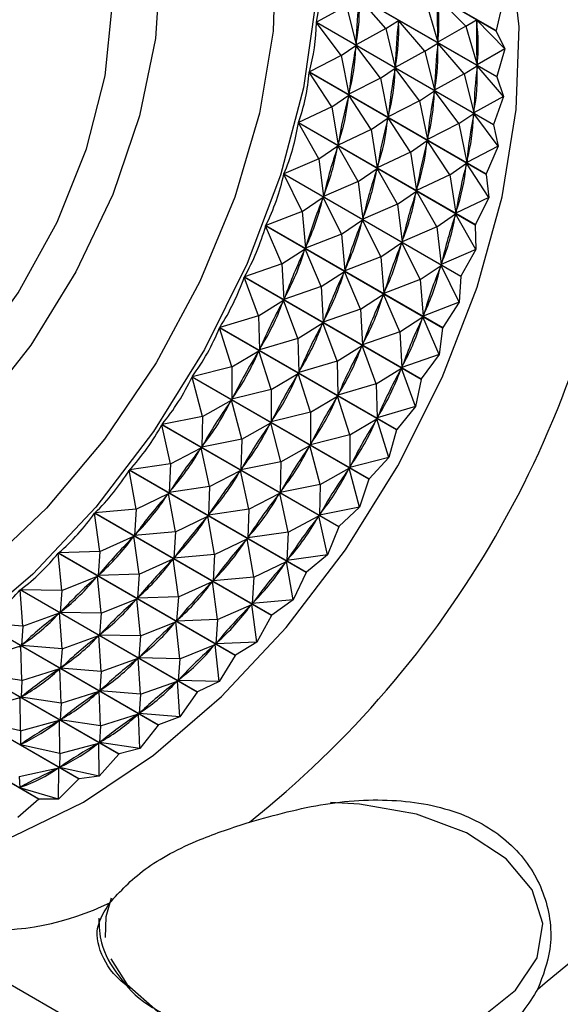
# Model space of a CAD drawing. Units: millimetres. Extents: x 5 to 995, y 5 to 995.
# Drawn here: x 854 to 858, y 166 to 173 of the extents above; entities that cross this region are included whole.
import ezdxf

# ---------------------------------------------------------------- set-up
doc = ezdxf.new("R2010")
doc.units = ezdxf.units.MM

msp = doc.modelspace()

# ---------------------------------------------------------------- linework, layer by layer
at = {"color": 7, "linetype": 'Continuous', "lineweight": 25}
for p, q in [((855.927, 173.5816), (857.2276, 172.8308)), ((857.2278, 172.828), (855.9272, 173.5788)), ((855.931, 173.2447), (857.2316, 172.4939)), ((857.2315, 172.4909), (855.931, 173.2417)), ((856.4154, 172.8463), (856.2214, 173.073)), ((857.0034, 172.8646), (856.7952, 173.0769)), ((856.1267, 173.0129), (855.9067, 172.8925)), ((856.1267, 173.0129), (856.1973, 172.7269)), ((856.7146, 173.0313), (856.799, 172.7457)), ((857.2737, 173.0324), (857.2276, 172.8308)), ((856.4154, 172.8463), (856.5101, 172.9063)), ((856.5101, 172.9063), (856.5093, 172.8937)), ((856.7041, 172.6796), (856.5101, 172.9063)), ((857.0034, 172.8646), (857.0839, 172.9102)), ((857.2921, 172.6979), (857.0839, 172.9102)), ((857.0839, 172.9102), (857.0841, 172.8981)), ((857.2069, 172.1386), (855.9064, 172.8894)), ((856.0873, 172.6474), (855.9064, 172.8894)), ((855.9067, 172.8925), (857.2073, 172.1417)), ((856.4154, 172.8463), (856.1973, 172.7269)), ((856.4154, 172.8463), (856.4861, 172.5602)), ((857.0034, 172.8646), (856.799, 172.7457)), ((857.0034, 172.8646), (857.0878, 172.579)), ((857.2278, 172.828), (857.2276, 172.8308)), ((857.2278, 172.828), (857.2921, 172.6979)), ((856.0873, 172.6474), (856.1967, 172.7206)), ((856.1967, 172.7206), (856.1948, 172.7076)), ((856.3761, 172.4807), (856.1967, 172.7206)), ((856.1982, 172.7395), (856.1973, 172.7269)), ((856.7041, 172.6796), (856.7989, 172.7397)), ((856.7989, 172.7397), (856.798, 172.727)), ((856.7989, 172.7578), (856.799, 172.7457)), ((856.9929, 172.5129), (856.7989, 172.7397)), ((857.2921, 172.6979), (857.0878, 172.579)), ((857.2921, 172.6979), (857.2316, 172.4939)), ((856.0873, 172.6474), (855.8542, 172.5284)), ((856.0873, 172.6474), (856.145, 172.3628)), ((856.7041, 172.6796), (856.4861, 172.5602)), ((856.7041, 172.6796), (856.7748, 172.3935)), ((856.3761, 172.4807), (856.4854, 172.554)), ((856.4854, 172.554), (856.4835, 172.5409)), ((856.6648, 172.314), (856.4854, 172.554)), ((856.487, 172.5728), (856.4861, 172.5602)), ((856.9929, 172.5129), (857.0876, 172.573)), ((857.0876, 172.573), (857.0867, 172.5603)), ((857.0876, 172.5911), (857.0878, 172.579)), ((857.2816, 172.3462), (857.0876, 172.573)), ((857.1542, 171.7744), (855.8536, 172.5252)), ((856.0195, 172.2714), (855.8536, 172.5252)), ((855.8542, 172.5284), (857.1548, 171.7776)), ((856.3761, 172.4807), (856.145, 172.3628)), ((856.3761, 172.4807), (856.4337, 172.1961)), ((856.9929, 172.5129), (856.7748, 172.3935)), ((856.9929, 172.5129), (857.0636, 172.2268)), ((857.2315, 172.4909), (857.2316, 172.4939)), ((857.2315, 172.4909), (857.2816, 172.3462)), ((856.7757, 172.4062), (856.7748, 172.3935)), ((856.0195, 172.2714), (856.1438, 172.3563)), ((856.1438, 172.3563), (856.1409, 172.343)), ((856.3083, 172.1047), (856.1438, 172.3563)), ((856.1469, 172.3758), (856.145, 172.3628)), ((856.6648, 172.314), (856.7741, 172.3873)), ((856.7741, 172.3873), (856.7723, 172.3742)), ((856.9535, 172.1473), (856.7741, 172.3873)), ((857.2816, 172.3462), (857.0636, 172.2268)), ((857.2816, 172.3462), (857.2073, 172.1417)), ((856.0195, 172.2714), (855.7741, 172.1557)), ((856.0195, 172.2714), (856.0649, 171.9901)), ((856.6648, 172.314), (856.4337, 172.1961)), ((856.6648, 172.314), (856.7224, 172.0294)), ((856.3083, 172.1047), (856.4325, 172.1897)), ((856.4325, 172.1897), (856.4297, 172.1763)), ((856.597, 171.938), (856.4325, 172.1897)), ((856.4356, 172.2092), (856.4337, 172.1961)), ((856.9535, 172.1473), (857.0629, 172.2206)), ((857.0629, 172.2206), (857.061, 172.2075)), ((857.2423, 171.9807), (857.0629, 172.2206)), ((857.0644, 172.2395), (857.0636, 172.2268)), ((857.0738, 171.4017), (855.7733, 172.1525)), ((855.9239, 171.8884), (855.7733, 172.1525)), ((855.7741, 172.1557), (857.0746, 171.4049)), ((856.9535, 172.1473), (856.7224, 172.0294)), ((856.9535, 172.1473), (857.0112, 171.8627)), ((857.2069, 172.1386), (857.2073, 172.1417)), ((857.2069, 172.1386), (857.2423, 171.9807)), ((856.3083, 172.1047), (856.0649, 171.9901)), ((856.3083, 172.1047), (856.3537, 171.8234)), ((856.7243, 172.0425), (856.7224, 172.0294)), ((855.9239, 171.8884), (856.0633, 171.9835)), ((856.0633, 171.9835), (856.0595, 171.97)), ((856.2126, 171.7218), (856.0633, 171.9835)), ((856.0678, 172.0034), (856.0649, 171.9901)), ((856.597, 171.938), (856.7213, 172.023)), ((856.7213, 172.023), (856.7184, 172.0096)), ((856.8857, 171.7713), (856.7213, 172.023)), ((857.2423, 171.9807), (857.0112, 171.8627)), ((857.2423, 171.9807), (857.1548, 171.7776)), ((856.597, 171.938), (856.3537, 171.8234)), ((856.597, 171.938), (856.6424, 171.6567)), ((855.9239, 171.8884), (855.667, 171.778)), ((855.9239, 171.8884), (855.958, 171.6123)), ((856.3566, 171.8368), (856.3537, 171.8234)), ((856.8857, 171.7713), (857.01, 171.8563)), ((857.01, 171.8563), (857.0071, 171.8429)), ((857.1745, 171.6047), (857.01, 171.8563)), ((857.0131, 171.8758), (857.0112, 171.8627)), ((856.9666, 171.0239), (855.666, 171.7747)), ((855.8013, 171.5021), (855.666, 171.7747)), ((855.667, 171.778), (856.9676, 171.0272)), ((856.2126, 171.7218), (856.352, 171.8168)), ((856.352, 171.8168), (856.3482, 171.8033)), ((856.5014, 171.5551), (856.352, 171.8168)), ((856.8857, 171.7713), (856.6424, 171.6567)), ((856.8857, 171.7713), (856.9311, 171.49)), ((857.1542, 171.7744), (857.1548, 171.7776)), ((857.1542, 171.7744), (857.1745, 171.6047)), ((856.2126, 171.7218), (855.958, 171.6123)), ((856.2126, 171.7218), (856.2467, 171.4456)), ((855.8013, 171.5021), (855.9559, 171.6057)), ((855.9559, 171.6057), (855.9511, 171.5921)), ((856.09, 171.3354), (855.9559, 171.6057)), ((855.9618, 171.6258), (855.958, 171.6123)), ((856.5014, 171.5551), (856.6408, 171.6502)), ((856.6408, 171.6502), (856.6369, 171.6366)), ((856.7901, 171.3884), (856.6408, 171.6502)), ((856.6453, 171.6701), (856.6424, 171.6567)), ((857.1745, 171.6047), (856.9311, 171.49)), ((857.1745, 171.6047), (857.0746, 171.4049)), ((856.5014, 171.5551), (856.2467, 171.4456)), ((856.5014, 171.5551), (856.5355, 171.2789)), ((855.8013, 171.5021), (855.5341, 171.3987)), ((855.8013, 171.5021), (855.8251, 171.2329)), ((856.2506, 171.4592), (856.2467, 171.4456)), ((856.7901, 171.3884), (856.9295, 171.4835)), ((856.9295, 171.4835), (856.9257, 171.4699)), ((857.0788, 171.2217), (856.9295, 171.4835)), ((856.934, 171.5034), (856.9311, 171.49)), ((856.8334, 170.6446), (855.5328, 171.3954)), ((855.6529, 171.1161), (855.5328, 171.3954)), ((855.5341, 171.3987), (856.8346, 170.6479)), ((856.09, 171.3354), (856.2446, 171.439)), ((856.2446, 171.439), (856.2398, 171.4254)), ((856.3788, 171.1688), (856.2446, 171.439)), ((856.7901, 171.3884), (856.5355, 171.2789)), ((856.7901, 171.3884), (856.8242, 171.1122)), ((857.0738, 171.4017), (857.0788, 171.2217)), ((856.09, 171.3354), (855.8251, 171.2329)), ((856.09, 171.3354), (856.1139, 171.0662)), ((855.8299, 171.2465), (855.8251, 171.2329)), ((856.3788, 171.1688), (856.5334, 171.2723)), ((856.5334, 171.2723), (856.5286, 171.2587)), ((856.6675, 171.0021), (856.5334, 171.2723)), ((856.5393, 171.2925), (856.5355, 171.2789)), ((855.6529, 171.1161), (855.8226, 171.2263)), ((855.8226, 171.2263), (855.8169, 171.2128)), ((855.9416, 170.9494), (855.8226, 171.2263)), ((856.3788, 171.1688), (856.1139, 171.0662)), ((856.3788, 171.1688), (856.4026, 170.8996)), ((857.0788, 171.2217), (856.8242, 171.1122)), ((857.0788, 171.2217), (856.9676, 171.0272)), ((855.6529, 171.1161), (855.3764, 171.0214)), ((855.6529, 171.1161), (855.6676, 170.8555)), ((856.6675, 171.0021), (856.8221, 171.1056)), ((856.8221, 171.1056), (856.8173, 171.092)), ((856.9562, 170.8354), (856.8221, 171.1056)), ((856.828, 171.1258), (856.8242, 171.1122)), ((855.9416, 170.9494), (856.1113, 171.0596)), ((856.1113, 171.0596), (856.1057, 171.0461)), ((856.2304, 170.7827), (856.1113, 171.0596)), ((856.1186, 171.0799), (856.1139, 171.0662)), ((856.9666, 171.0239), (856.9562, 170.8354)), ((856.6755, 170.2674), (855.375, 171.0182)), ((855.4801, 170.7338), (855.375, 171.0182)), ((855.3764, 171.0214), (856.677, 170.2706)), ((856.6675, 171.0021), (856.4026, 170.8996)), ((856.6675, 171.0021), (856.6913, 170.7329)), ((855.9416, 170.9494), (855.6676, 170.8555)), ((855.9416, 170.9494), (855.9563, 170.6889)), ((856.2304, 170.7827), (856.4001, 170.893)), ((856.4001, 170.893), (856.3944, 170.8794)), ((856.5191, 170.616), (856.4001, 170.893)), ((856.4074, 170.9132), (856.4026, 170.8996)), ((855.4801, 170.7338), (855.6646, 170.849)), ((855.6646, 170.849), (855.6581, 170.8357)), ((855.7688, 170.5671), (855.6646, 170.849)), ((855.6732, 170.8691), (855.6676, 170.8555)), ((856.9562, 170.8354), (856.6913, 170.7329)), ((856.9562, 170.8354), (856.8346, 170.6479)), ((855.4801, 170.7338), (855.1956, 170.6496)), ((855.4801, 170.7338), (855.4868, 170.4837)), ((856.2304, 170.7827), (855.9563, 170.6889)), ((856.2304, 170.7827), (856.245, 170.5222)), ((856.6961, 170.7465), (856.6913, 170.7329)), ((855.7688, 170.5671), (855.9534, 170.6823)), ((855.9534, 170.6823), (855.9469, 170.669)), ((856.0576, 170.4005), (855.9534, 170.6823)), ((855.962, 170.7024), (855.9563, 170.6889)), ((856.5191, 170.616), (856.6888, 170.7263)), ((856.6888, 170.7263), (856.6831, 170.7127)), ((856.8078, 170.4493), (856.6888, 170.7263)), ((856.4945, 169.8956), (855.194, 170.6464)), ((855.2845, 170.359), (855.194, 170.6464)), ((855.1956, 170.6496), (856.4962, 169.8988)), ((856.5191, 170.616), (856.245, 170.5222)), ((856.5191, 170.616), (856.5338, 170.3555)), ((856.8334, 170.6446), (856.8078, 170.4493)), ((855.7688, 170.5671), (855.4868, 170.4837)), ((855.7688, 170.5671), (855.7756, 170.317)), ((856.0576, 170.4005), (856.2421, 170.5156)), ((856.2421, 170.5156), (856.2356, 170.5023)), ((856.3463, 170.2338), (856.2421, 170.5156)), ((856.2507, 170.5357), (856.245, 170.5222)), ((855.2845, 170.359), (855.4835, 170.4773)), ((855.4835, 170.4773), (855.4762, 170.4642)), ((855.5732, 170.1923), (855.4835, 170.4773)), ((855.4933, 170.497), (855.4868, 170.4837)), ((856.8078, 170.4493), (856.5338, 170.3555)), ((856.8078, 170.4493), (856.677, 170.2706)), ((856.0576, 170.4005), (855.7756, 170.317)), ((856.0576, 170.4005), (856.0643, 170.1503)), ((855.2845, 170.359), (854.9933, 170.2868)), ((855.2845, 170.359), (855.2846, 170.1208)), ((855.5732, 170.1923), (855.7722, 170.3106)), ((855.7722, 170.3106), (855.765, 170.2976)), ((855.862, 170.0256), (855.7722, 170.3106)), ((855.7821, 170.3303), (855.7756, 170.317)), ((856.3463, 170.2338), (856.5308, 170.349)), ((856.5308, 170.349), (856.5243, 170.3356)), ((856.635, 170.0671), (856.5308, 170.349)), ((856.5394, 170.369), (856.5338, 170.3555)), ((856.292, 169.5329), (854.9915, 170.2837)), ((855.0679, 169.9951), (854.9915, 170.2837)), ((854.9933, 170.2868), (856.2939, 169.536)), ((856.3463, 170.2338), (856.0643, 170.1503)), ((856.3463, 170.2338), (856.353, 169.9836)), ((856.6755, 170.2674), (856.635, 170.0671)), ((855.5732, 170.1923), (855.2846, 170.1208)), ((855.5732, 170.1923), (855.5733, 169.9541)), ((856.0708, 170.1636), (856.0643, 170.1503)), ((855.0679, 169.9951), (855.2809, 170.1145)), ((855.2809, 170.1145), (855.2729, 170.102)), ((855.3567, 169.8284), (855.2809, 170.1145)), ((855.2918, 170.1338), (855.2846, 170.1208)), ((855.862, 170.0256), (856.061, 170.1439)), ((856.061, 170.1439), (856.0537, 170.1309)), ((856.1507, 169.859), (856.061, 170.1439)), ((855.862, 170.0256), (855.5733, 169.9541)), ((855.862, 170.0256), (855.862, 169.7874)), ((856.635, 170.0671), (856.353, 169.9836)), ((856.635, 170.0671), (856.4962, 169.8988)), ((855.0679, 169.9951), (854.7714, 169.9364)), ((855.0679, 169.9951), (855.0627, 169.7702)), ((855.3567, 169.8284), (855.5696, 169.9479)), ((855.5696, 169.9479), (855.5616, 169.9353)), ((855.6454, 169.6617), (855.5696, 169.9479)), ((855.5806, 169.9671), (855.5733, 169.9541)), ((856.1507, 169.859), (856.3497, 169.9772)), ((856.3497, 169.9772), (856.3424, 169.9642)), ((856.4394, 169.6923), (856.3497, 169.9772)), ((856.3595, 169.997), (856.353, 169.9836)), ((856.0699, 169.1826), (854.7694, 169.9334)), ((854.8324, 169.6455), (854.7694, 169.9334)), ((854.7714, 169.9364), (856.0719, 169.1856)), ((856.4945, 169.8956), (856.4394, 169.6923)), ((855.3567, 169.8284), (855.0627, 169.7702)), ((855.3567, 169.8284), (855.3514, 169.6035)), ((856.1507, 169.859), (855.862, 169.7874)), ((855.8693, 169.8004), (855.862, 169.7874)), ((856.1507, 169.859), (856.1508, 169.6207)), ((854.8324, 169.6455), (855.0586, 169.7642)), ((855.0586, 169.7642), (855.05, 169.7522)), ((855.1211, 169.4788), (855.0586, 169.7642)), ((855.0706, 169.7828), (855.0627, 169.7702)), ((855.6454, 169.6617), (855.8583, 169.7812)), ((855.8583, 169.7812), (855.8504, 169.7686)), ((855.9341, 169.4951), (855.8583, 169.7812)), ((855.6454, 169.6617), (855.3514, 169.6035)), ((855.6454, 169.6617), (855.6401, 169.4368)), ((856.4394, 169.6923), (856.1508, 169.6207)), ((856.4394, 169.6923), (856.2939, 169.536)), ((855.8303, 168.848), (854.5297, 169.5988)), ((854.5801, 169.3135), (854.5297, 169.5988)), ((854.8324, 169.6455), (854.5319, 169.6016)), ((854.5319, 169.6016), (855.8324, 168.8508)), ((854.8324, 169.6455), (854.8232, 169.4353)), ((855.1211, 169.4788), (855.3474, 169.5976)), ((855.3474, 169.5976), (855.3388, 169.5855)), ((855.4099, 169.3122), (855.3474, 169.5976)), ((855.3594, 169.6161), (855.3514, 169.6035)), ((855.9341, 169.4951), (856.1471, 169.6145)), ((856.1471, 169.6145), (856.1391, 169.6019)), ((856.2229, 169.3284), (856.1471, 169.6145)), ((856.158, 169.6337), (856.1508, 169.6207)), ((856.292, 169.5329), (856.2229, 169.3284)), ((855.1211, 169.4788), (854.8232, 169.4353)), ((854.8318, 169.4473), (854.8232, 169.4353)), ((855.1211, 169.4788), (855.112, 169.2686)), ((855.4099, 169.3122), (855.6361, 169.4309)), ((855.6361, 169.4309), (855.6275, 169.4189)), ((855.6986, 169.1455), (855.6361, 169.4309)), ((855.9341, 169.4951), (855.6401, 169.4368)), ((855.6481, 169.4494), (855.6401, 169.4368)), ((855.9341, 169.4951), (855.9289, 169.2702)), ((854.5801, 169.3135), (854.8189, 169.4296)), ((854.8189, 169.4296), (854.8098, 169.4183)), ((854.8688, 169.1468), (854.8189, 169.4296)), ((854.5801, 169.3135), (854.2771, 169.2856)), ((854.2771, 169.2856), (855.5777, 168.5348)), ((854.5801, 169.3135), (854.5685, 169.1191)), ((855.4099, 169.3122), (855.112, 169.2686)), ((855.4099, 169.3122), (855.4007, 169.1019)), ((856.2229, 169.3284), (855.9289, 169.2702)), ((856.2229, 169.3284), (856.0719, 169.1856)), ((855.5754, 168.5321), (854.2748, 169.2829)), ((854.3134, 169.0022), (854.2748, 169.2829)), ((854.8688, 169.1468), (855.1076, 169.2629)), ((855.1076, 169.2629), (855.0985, 169.2516)), ((855.1576, 168.9802), (855.1076, 169.2629)), ((855.1206, 169.2806), (855.112, 169.2686)), ((855.6986, 169.1455), (855.9249, 169.2642)), ((855.9249, 169.2642), (855.9163, 169.2522)), ((855.9873, 168.9788), (855.9249, 169.2642)), ((855.9368, 169.2827), (855.9289, 169.2702)), ((854.8688, 169.1468), (854.5685, 169.1191)), ((854.8688, 169.1468), (854.8572, 168.9525)), ((855.6986, 169.1455), (855.4007, 169.1019)), ((855.6986, 169.1455), (855.6894, 168.9352)), ((856.0699, 169.1826), (855.9873, 168.9788)), ((854.3134, 169.0022), (854.5639, 169.1138)), ((854.5639, 169.1138), (854.5543, 169.1033)), ((854.6021, 168.8355), (854.5639, 169.1138)), ((854.5776, 169.1305), (854.5685, 169.1191)), ((855.1576, 168.9802), (855.3964, 169.0963)), ((855.3964, 169.0963), (855.3872, 169.0849)), ((855.4463, 168.8135), (855.3964, 169.0963)), ((855.4093, 169.1139), (855.4007, 169.1019)), ((854.3134, 169.0022), (854.0094, 168.9913)), ((854.3134, 169.0022), (854.3007, 168.8247)), ((855.3076, 168.238), (854.007, 168.9889)), ((854.0348, 168.7144), (854.007, 168.9889)), ((854.0094, 168.9913), (855.3099, 168.2405)), ((854.6021, 168.8355), (854.8526, 168.9471)), ((854.8526, 168.9471), (854.843, 168.9366)), ((854.8909, 168.6688), (854.8526, 168.9471)), ((855.1576, 168.9802), (854.8572, 168.9525)), ((854.8663, 168.9638), (854.8572, 168.9525)), ((855.1576, 168.9802), (855.1459, 168.7858)), ((855.4463, 168.8135), (855.6851, 168.9296)), ((855.6851, 168.9296), (855.676, 168.9182)), ((855.735, 168.6468), (855.6851, 168.9296)), ((855.9873, 168.9788), (855.6894, 168.9352)), ((855.698, 168.9473), (855.6894, 168.9352)), ((855.9873, 168.9788), (855.8324, 168.8508)), ((854.0348, 168.7144), (854.296, 168.8198)), ((854.296, 168.8198), (854.286, 168.8101)), ((854.3236, 168.5477), (854.296, 168.8198)), ((854.6021, 168.8355), (854.3007, 168.8247)), ((854.3104, 168.8353), (854.3007, 168.8247)), ((854.6021, 168.8355), (854.5895, 168.658)), ((854.8909, 168.6688), (855.1414, 168.7805)), ((855.1414, 168.7805), (855.1318, 168.7699)), ((855.1796, 168.5021), (855.1414, 168.7805)), ((855.4463, 168.8135), (855.1459, 168.7858)), ((855.1551, 168.7971), (855.1459, 168.7858)), ((855.4463, 168.8135), (855.4347, 168.6191)), ((855.8303, 168.848), (855.735, 168.6468)), ((855.0294, 167.9684), (853.7288, 168.7193)), ((853.7469, 168.4529), (853.7288, 168.7193)), ((853.7312, 168.7215), (855.0318, 167.9707)), ((854.0348, 168.7144), (853.7312, 168.7215)), ((854.0348, 168.7144), (854.0226, 168.5547)), ((854.3236, 168.5477), (854.5847, 168.6531)), ((854.5847, 168.6531), (854.5747, 168.6434)), ((854.6123, 168.3811), (854.5847, 168.6531)), ((854.8909, 168.6688), (854.5895, 168.658)), ((854.5991, 168.6686), (854.5895, 168.658)), ((854.8909, 168.6688), (854.8782, 168.4913)), ((855.735, 168.6468), (855.4347, 168.6191)), ((855.735, 168.6468), (855.5777, 168.5348)), ((854.0326, 168.5644), (854.0226, 168.5547)), ((855.1796, 168.5021), (855.4301, 168.6138)), ((855.4301, 168.6138), (855.4205, 168.6032)), ((855.4684, 168.3354), (855.4301, 168.6138)), ((855.4438, 168.6304), (855.4347, 168.6191)), ((853.7469, 168.4529), (854.0177, 168.5503)), ((854.0177, 168.5503), (854.0074, 168.5415)), ((854.0356, 168.2863), (854.0177, 168.5503)), ((854.3236, 168.5477), (854.0226, 168.5547)), ((854.3236, 168.5477), (854.3113, 168.388)), ((855.1796, 168.5021), (854.8782, 168.4913)), ((854.8878, 168.5019), (854.8782, 168.4913)), ((855.1796, 168.5021), (855.1669, 168.3246)), ((855.5754, 168.5321), (855.4684, 168.3354)), ((854.7433, 167.7259), (853.4427, 168.4767)), ((853.4452, 168.4786), (854.7458, 167.7278)), ((853.7469, 168.4529), (853.4452, 168.4786)), ((853.7469, 168.4529), (853.7366, 168.3117)), ((854.6123, 168.3811), (854.8735, 168.4864)), ((854.8735, 168.4864), (854.8635, 168.4767)), ((854.901, 168.2144), (854.8735, 168.4864)), ((854.0356, 168.2863), (854.3064, 168.3836)), ((854.3064, 168.3836), (854.2961, 168.3749)), ((854.3244, 168.1196), (854.3064, 168.3836)), ((854.3213, 168.3977), (854.3113, 168.388)), ((854.6123, 168.3811), (854.3113, 168.388)), ((854.6123, 168.3811), (854.6001, 168.2214)), ((853.4524, 168.2202), (853.7316, 168.3077)), ((853.7316, 168.3077), (853.7211, 168.3001)), ((853.7411, 168.0535), (853.7316, 168.3077)), ((853.7469, 168.3204), (853.7366, 168.3117)), ((854.0356, 168.2863), (853.7366, 168.3117)), ((854.0356, 168.2863), (854.0253, 168.145)), ((854.901, 168.2144), (855.1622, 168.3197)), ((855.1622, 168.3197), (855.1522, 168.3101)), ((855.1898, 168.0477), (855.1622, 168.3197)), ((855.4684, 168.3354), (855.1669, 168.3246)), ((855.1766, 168.3352), (855.1669, 168.3246)), ((855.4684, 168.3354), (855.3099, 168.2405)), ((854.4521, 167.5125), (853.1516, 168.2633)), ((853.1541, 168.265), (854.4547, 167.5142)), ((854.3244, 168.1196), (854.5951, 168.2169)), ((854.5951, 168.2169), (854.5849, 168.2082)), ((854.6131, 167.9529), (854.5951, 168.2169)), ((854.61, 168.231), (854.6001, 168.2214)), ((854.901, 168.2144), (854.6001, 168.2214)), ((854.901, 168.2144), (854.8888, 168.0547)), ((855.3076, 168.238), (855.1898, 168.0477)), ((853.7411, 168.0535), (854.0203, 168.1411)), ((854.0203, 168.1411), (854.0098, 168.1334)), ((854.0299, 167.8868), (854.0203, 168.1411)), ((854.0356, 168.1538), (854.0253, 168.145)), ((854.3244, 168.1196), (854.0253, 168.145)), ((854.1585, 167.3305), (852.858, 168.0813)), ((852.8605, 168.0827), (854.1611, 167.3319)), ((853.7411, 168.0535), (853.4454, 168.098)), ((854.3244, 168.1196), (854.3141, 167.9784)), ((854.8988, 168.0644), (854.8888, 168.0547)), ((855.1898, 168.0477), (854.8888, 168.0547)), ((853.7411, 168.0535), (853.7342, 167.9313)), ((854.3243, 167.9871), (854.3141, 167.9784)), ((854.6131, 167.9529), (854.8839, 168.0502)), ((854.8839, 168.0502), (854.8736, 168.0415)), ((854.9019, 167.7862), (854.8839, 168.0502)), ((855.1898, 168.0477), (855.0318, 167.9707)), ((853.8653, 167.1814), (852.5647, 167.9322)), ((852.5672, 167.9333), (853.8678, 167.1825)), ((853.4427, 167.8516), (853.7291, 167.9278)), ((853.7291, 167.9278), (853.7185, 167.9213)), ((853.7315, 167.6849), (853.7291, 167.9278)), ((853.7446, 167.939), (853.7342, 167.9313)), ((854.0299, 167.8868), (853.7342, 167.9313)), ((854.0299, 167.8868), (854.309, 167.9744)), ((854.309, 167.9744), (854.2986, 167.9667)), ((854.3186, 167.7201), (854.309, 167.9744)), ((854.6131, 167.9529), (854.3141, 167.9784)), ((854.6131, 167.9529), (854.6028, 167.8117)), ((855.0294, 167.9684), (854.9019, 167.7862)), ((855.0294, 167.9684), (855.0318, 167.9707)), ((854.0299, 167.8868), (854.0229, 167.7646)), ((854.0333, 167.7723), (854.0229, 167.7646)), ((854.3186, 167.7201), (854.5978, 167.8077)), ((854.5978, 167.8077), (854.5873, 167.8)), ((854.6073, 167.5534), (854.5978, 167.8077)), ((854.6131, 167.8204), (854.6028, 167.8117)), ((854.9019, 167.7862), (854.6028, 167.8117)), ((854.9019, 167.7862), (854.7458, 167.7278)), ((853.7315, 167.6849), (853.4405, 167.7488)), ((853.7315, 167.6849), (854.0178, 167.7612)), ((854.0178, 167.7612), (854.0072, 167.7546)), ((854.0202, 167.5182), (854.0178, 167.7612)), ((854.3186, 167.7201), (854.0229, 167.7646)), ((854.3186, 167.7201), (854.3116, 167.5979)), ((854.7433, 167.7259), (854.6073, 167.5534)), ((854.7433, 167.7259), (854.7458, 167.7278)), ((853.7315, 167.6849), (853.7293, 167.5821)), ((853.7398, 167.5886), (853.7293, 167.5821)), ((854.0202, 167.5182), (853.7293, 167.5821)), ((854.0202, 167.5182), (854.3065, 167.5945)), ((854.3065, 167.5945), (854.296, 167.5879)), ((854.3089, 167.3515), (854.3065, 167.5945)), ((854.3221, 167.6056), (854.3116, 167.5979)), ((854.6073, 167.5534), (854.3116, 167.5979)), ((854.6073, 167.5534), (854.4547, 167.5142)), ((854.0202, 167.5182), (854.018, 167.4154)), ((854.4521, 167.5125), (854.3089, 167.3515)), ((854.4521, 167.5125), (854.4547, 167.5142)), ((853.7207, 167.3491), (854.0129, 167.4125)), ((854.0129, 167.4125), (854.0023, 167.4072)), ((854.0095, 167.1824), (854.0129, 167.4125)), ((854.0285, 167.422), (854.018, 167.4154)), ((854.3089, 167.3515), (854.018, 167.4154)), ((853.7207, 167.3491), (853.7246, 167.2659)), ((854.1585, 167.3305), (854.1611, 167.3319)), ((854.3089, 167.3515), (854.1611, 167.3319)), ((853.7352, 167.2712), (853.7246, 167.2659)), ((854.0095, 167.1824), (853.7246, 167.2659)), ((854.1585, 167.3305), (854.0095, 167.1824)), ((853.8653, 167.1814), (853.7117, 167.0477)), ((853.8653, 167.1814), (853.8678, 167.1825)), ((854.0095, 167.1824), (853.8678, 167.1825)), ((852.5835, 166.4403), (854.7048, 165.2157))]:
    msp.add_line(p, q, dxfattribs=at)
at = {"color": 7, "linetype": 'Continuous', "lineweight": 25, "flags": 128}
for points in [[(854.1929, 167.1596), (854.7071, 167.5043), (855.208, 167.9361), (855.6826, 168.4435), (856.1186, 169.0136), (856.5047, 169.6316), (856.831, 170.2814), (857.0889, 170.9462), (857.2719, 171.6088), (857.3751, 172.2521), (857.3958, 172.8593), (857.3337, 173.4148), (857.1901, 173.9041), (856.969, 174.3146), (856.6759, 174.6357), (856.3186, 174.8591), (855.9061, 174.9789), (855.8052, 174.9913)], [(850.5123, 170.0346), (850.5562, 169.9292), (850.7587, 169.6228), (851.033, 169.4156), (851.3671, 169.3169), (851.7465, 169.3308), (852.1544, 169.4568), (852.5732, 169.6894), (852.9845, 170.0184), (853.3703, 170.4294), (853.7137, 170.9045), (853.9998, 171.4229), (854.2161, 171.962), (854.353, 172.4981), (854.4047, 173.0079), (854.3688, 173.4691), (854.2469, 173.8614), (854.0444, 174.1679), (853.7701, 174.375), (853.436, 174.4738), (853.0566, 174.4599), (852.9977, 174.4482)], [(854.5726, 174.2084), (854.707, 173.7924), (854.7581, 173.3079), (854.7241, 172.7723), (854.6061, 172.205), (854.4084, 171.6265), (854.1382, 171.0577), (853.8053, 170.5192), (853.4216, 170.0304), (853.001, 169.6091), (852.5587, 169.2703), (852.1108, 169.0265), (851.6734, 168.8863), (851.2623, 168.8549), (850.8924, 168.9334), (850.577, 169.1189), (850.3276, 169.4048), (850.1531, 169.7807), (850.0599, 170.233), (850.0513, 170.7454), (850.1277, 171.2994), (850.2198, 171.6657)], [(855.8995, 173.0335), (855.8102, 172.4113), (855.6408, 171.7676), (855.3959, 171.1199), (855.0821, 170.486), (854.7081, 169.8831), (854.2841, 169.3277), (853.8215, 168.8349), (853.3331, 168.4182), (852.8321, 168.0888), (852.3323, 167.8559), (851.8472, 167.7257), (851.39, 167.7019), (850.9734, 167.785), (850.6085, 167.9728), (850.3054, 168.2602), (850.0723, 168.6393), (849.9157, 169.0998), (849.8397, 169.6292), (849.8464, 170.2129), (849.9357, 170.8351), (850.1051, 171.4788), (850.2771, 171.9528)], [(857.0746, 171.4049), (857.0745, 171.4045), (857.0744, 171.4041), (857.0743, 171.4037), (857.0742, 171.4033), (857.0741, 171.4029), (857.074, 171.4025), (857.0739, 171.4021), (857.0738, 171.4017)], [(856.9676, 171.0272), (856.9675, 171.0268), (856.9673, 171.0264), (856.9672, 171.026), (856.9671, 171.0256), (856.9669, 171.0251), (856.9668, 171.0247), (856.9667, 171.0243), (856.9666, 171.0239)], [(856.8346, 170.6479), (856.8345, 170.6475), (856.8343, 170.6471), (856.8342, 170.6467), (856.834, 170.6463), (856.8338, 170.6459), (856.8337, 170.6454), (856.8335, 170.645), (856.8334, 170.6446)], [(856.677, 170.2706), (856.6768, 170.2702), (856.6766, 170.2698), (856.6765, 170.2694), (856.6763, 170.269), (856.6761, 170.2686), (856.6759, 170.2682), (856.6757, 170.2678), (856.6755, 170.2674)], [(856.4962, 169.8988), (856.496, 169.8984), (856.4958, 169.898), (856.4956, 169.8976), (856.4954, 169.8972), (856.4952, 169.8968), (856.495, 169.8964), (856.4947, 169.896), (856.4945, 169.8956)], [(856.2939, 169.536), (856.2936, 169.5356), (856.2934, 169.5352), (856.2932, 169.5348), (856.293, 169.5345), (856.2927, 169.5341), (856.2925, 169.5337), (856.2923, 169.5333), (856.292, 169.5329)], [(856.0719, 169.1856), (856.0717, 169.1852), (856.0714, 169.1848), (856.0712, 169.1845), (856.0709, 169.1841), (856.0707, 169.1837), (856.0704, 169.1834), (856.0702, 169.183), (856.0699, 169.1826)], [(855.8324, 168.8508), (855.8322, 168.8504), (855.8319, 168.8501), (855.8316, 168.8497), (855.8314, 168.8494), (855.8311, 168.849), (855.8308, 168.8487), (855.8306, 168.8483), (855.8303, 168.848)], [(855.5777, 168.5348), (855.5774, 168.5344), (855.5771, 168.5341), (855.5768, 168.5338), (855.5765, 168.5335), (855.5762, 168.5331), (855.576, 168.5328), (855.5757, 168.5325), (855.5754, 168.5321)], [(855.3099, 168.2405), (855.3096, 168.2402), (855.3093, 168.2399), (855.3091, 168.2396), (855.3088, 168.2393), (855.3085, 168.239), (855.3082, 168.2387), (855.3079, 168.2384), (855.3076, 168.238)], [(851.3919, 167.4441), (851.5548, 167.2355), (851.881, 166.9624), (852.2672, 166.7903), (852.7032, 166.7236), (853.1778, 166.7641), (853.6787, 166.9106), (854.1929, 167.1596)]]:
    msp.add_lwpolyline(points, dxfattribs=at)
at = {"color": 8, "linetype": 'Continuous', "lineweight": 25, "flags": 128}
for points in [[(855.3905, 174.3477), (855.5386, 173.9044), (855.6049, 173.3921), (855.5873, 172.8266), (855.4866, 172.2249), (855.3056, 171.6055), (855.05, 170.987), (854.7274, 170.3883), (854.3477, 169.8275), (853.9224, 169.3218), (853.4644, 168.8864), (852.9877, 168.5347), (852.5067, 168.2773), (852.036, 168.1219), (851.5901, 168.0734), (851.1823, 168.1332), (850.8251, 168.2995), (850.5293, 168.5673), (850.304, 168.9283), (850.1559, 169.3717), (850.0896, 169.8839), (850.0861, 170.0499)], [(857.1362, 165.5921), (857.3708, 165.7784), (857.5286, 166.0147), (857.5702, 166.2668), (857.4923, 166.5161), (857.3009, 166.7439), (857.0101, 166.9335), (856.6414, 167.0708), (856.2223, 167.1456), (856.0103, 167.1575)], [(854.3977, 166.4531), (854.357, 166.3161), (854.3536, 166.1638)], [(854.3952, 166.0086), (854.5112, 165.8222), (854.7405, 165.6208)]]:
    msp.add_lwpolyline(points, dxfattribs=at)
at = {"color": 7, "linetype": 'Continuous', "lineweight": 25}
for centre, radius, start, end in [((850.7845, 172.8289), 7.4333, 308.51882, 351.48118), ((854.2207, 170.8452), 6.6973, 298.07167, 1.92341), ((852.9058, 171.6043), 7.4333, 308.51882, 351.48118), ((853.5153, 168.1994), 1.9812, 236.62598, 296.07882)]:
    msp.add_arc(centre, radius, start, end, dxfattribs=at)
for centre, major_axis, ratio, start_param, end_param in [((845.8058, 175.703), (10.0793, -2.8973), 0.341619, 0.024963, 0.120795), ((860.2701, 167.3529), (-3.6021, 6.5595), 0.289666, 0.379153, 0.467205), ((846.0945, 175.5363), (10.0793, -2.8973), 0.341619, 0.028853, 0.116905), ((860.8475, 167.0196), (-3.7381, 6.7968), 0.231034, 0.363628, 0.45168), ((846.672, 175.2029), (10.1002, -2.5878), 0.32428, 0.042855, 0.130908), ((845.8058, 175.703), (10.0352, -3.2182), 0.356946, 0.012128, 0.10796), ((860.5588, 167.1862), (-3.6021, 6.5595), 0.289666, 0.379153, 0.467205), ((846.3833, 175.3696), (10.0793, -2.8973), 0.341619, 0.028853, 0.116905), ((861.1363, 166.8529), (-3.7381, 6.7968), 0.231034, 0.363628, 0.45168), ((846.9608, 175.0362), (10.1002, -2.5878), 0.32428, 0.042855, 0.130908), ((860.2701, 167.3529), (-3.4927, 6.2977), 0.352714, 0.390509, 0.478561), ((846.0945, 175.5363), (10.0352, -3.2182), 0.356946, 0.016018, 0.10407), ((860.8475, 167.0196), (-3.6021, 6.5595), 0.289666, 0.379153, 0.467205), ((846.672, 175.2029), (10.0793, -2.8973), 0.341619, 0.028853, 0.116905), ((861.1363, 166.8529), (-3.6021, 6.5595), 0.289666, 0.379153, 0.467205), ((846.9608, 175.0362), (10.0793, -2.8973), 0.341619, 0.028853, 0.116905), ((845.8058, 175.703), (9.9677, -3.5487), 0.370191, 0.000412, 0.096244), ((860.5588, 167.1862), (-3.4927, 6.2977), 0.352714, 0.390509, 0.478561), ((846.3833, 175.3696), (10.0352, -3.2182), 0.356946, 0.016018, 0.10407), ((860.2701, 167.3529), (-3.4202, 6.0075), 0.420423, 0.395415, 0.483467), ((846.0945, 175.5363), (9.9677, -3.5487), 0.370191, 0.004302, 0.092354), ((860.8475, 167.0196), (-3.4927, 6.2977), 0.352714, 0.390509, 0.478561), ((846.672, 175.2029), (10.0352, -3.2182), 0.356946, 0.016018, 0.10407), ((861.1363, 166.8529), (-3.4927, 6.2977), 0.352714, 0.390509, 0.478561), ((846.9608, 175.0362), (10.0352, -3.2182), 0.356946, 0.016018, 0.10407), ((845.8058, 175.703), (9.8769, -3.8865), 0.381279, 6.272914, 6.368746), ((860.5588, 167.1862), (-3.4202, 6.0075), 0.420423, 0.395415, 0.483467), ((846.3833, 175.3696), (9.9677, -3.5487), 0.370191, 0.004302, 0.092354), ((860.2701, 167.3529), (-3.402, 5.6807), 0.49272, 0.389947, 0.478), ((846.0945, 175.5363), (9.8769, -3.8865), 0.381279, 6.276804, 6.364856), ((860.8475, 167.0196), (-3.4202, 6.0075), 0.420423, 0.395415, 0.483467), ((846.672, 175.2029), (9.9677, -3.5487), 0.370191, 0.004302, 0.092354), ((861.1363, 166.8529), (-3.4202, 6.0075), 0.420423, 0.395415, 0.483467), ((846.9608, 175.0362), (9.9677, -3.5487), 0.370191, 0.004302, 0.092354), ((845.8058, 175.703), (9.7633, -4.2287), 0.390136, 6.263135, 6.358967), ((860.5588, 167.1862), (-3.402, 5.6807), 0.49272, 0.389947, 0.478), ((846.3833, 175.3696), (9.8769, -3.8865), 0.381279, 6.276804, 6.364856), ((860.8475, 167.0196), (-3.402, 5.6807), 0.49272, 0.389947, 0.478), ((846.672, 175.2029), (9.8769, -3.8865), 0.381279, 6.276804, 6.364856), ((860.2701, 167.3529), (-3.4687, 5.2995), 0.568672, 0.366915, 0.454967), ((846.0945, 175.5363), (9.7633, -4.2287), 0.390136, 6.267025, 6.355077), ((861.1363, 166.8529), (-3.402, 5.6807), 0.49272, 0.389947, 0.478), ((846.9608, 175.0362), (9.8769, -3.8865), 0.381279, 6.276804, 6.364856), ((845.8058, 175.703), (9.6275, -4.5724), 0.396698, 6.254093, 6.349925), ((860.5588, 167.1862), (-3.4687, 5.2995), 0.568672, 0.366915, 0.454967), ((846.3833, 175.3696), (9.7633, -4.2287), 0.390136, 6.267025, 6.355077), ((860.8475, 167.0196), (-3.4687, 5.2995), 0.568672, 0.366915, 0.454967), ((846.672, 175.2029), (9.7633, -4.2287), 0.390136, 6.267025, 6.355077), ((860.2701, 167.3529), (-3.6747, 4.8223), 0.645058, 0.31254, 0.400592), ((846.0945, 175.5363), (9.6275, -4.5724), 0.396698, 6.257983, 6.346035), ((860.5588, 167.1862), (-3.6747, 4.8223), 0.645058, 0.31254, 0.400592), ((846.3833, 175.3696), (9.6275, -4.5724), 0.396698, 6.257983, 6.346035), ((861.1363, 166.8529), (-3.4687, 5.2995), 0.568672, 0.366915, 0.454967), ((846.9608, 175.0362), (9.7633, -4.2287), 0.390136, 6.267025, 6.355077), ((845.8058, 175.703), (9.4705, -4.9141), 0.400911, 6.245589, 6.341421), ((860.8475, 167.0196), (-3.6747, 4.8223), 0.645058, 0.31254, 0.400592), ((846.672, 175.2029), (9.6275, -4.5724), 0.396698, 6.257983, 6.346035), ((860.2701, 167.3529), (-4.1009, 4.1543), 0.712771, 0.202178, 0.290231), ((846.0945, 175.5363), (9.4705, -4.9141), 0.400911, 6.249479, 6.337531), ((860.5588, 167.1862), (-4.1009, 4.1543), 0.712771, 0.202178, 0.290231), ((846.3833, 175.3696), (9.4705, -4.9141), 0.400911, 6.249479, 6.337531), ((861.1363, 166.8529), (-3.6747, 4.8223), 0.645058, 0.31254, 0.400592), ((846.9608, 175.0362), (9.6275, -4.5724), 0.396698, 6.257983, 6.346035), ((845.8058, 175.703), (9.294, -5.2503), 0.402739, 6.237393, 6.333225), ((860.2701, 167.3529), (4.7607, -3.1622), 0.751232, 3.155732, 3.243785), ((846.0945, 175.5363), (9.294, -5.2503), 0.402739, 6.241283, 6.329335), ((860.8475, 167.0196), (-4.1009, 4.1543), 0.712771, 0.202178, 0.290231), ((846.672, 175.2029), (9.4705, -4.9141), 0.400911, 6.249479, 6.337531), ((861.1363, 166.8529), (-4.1009, 4.1543), 0.712771, 0.202178, 0.290231), ((846.9608, 175.0362), (9.4705, -4.9141), 0.400911, 6.249479, 6.337531), ((845.8058, 175.703), (9.0997, -5.5775), 0.402167, 6.229261, 6.325094), ((860.5588, 167.1862), (4.7607, -3.1622), 0.751232, 3.155732, 3.243785), ((846.3833, 175.3696), (9.294, -5.2503), 0.402739, 6.241283, 6.329335), ((860.2701, 167.3529), (5.3997, -1.9932), 0.738306, 2.94058, 3.028632), ((846.0945, 175.5363), (9.0997, -5.5775), 0.402167, 6.233151, 6.321204), ((860.8475, 167.0196), (4.7607, -3.1622), 0.751232, 3.155732, 3.243785), ((846.672, 175.2029), (9.294, -5.2503), 0.402739, 6.241283, 6.329335), ((861.1363, 166.8529), (4.7607, -3.1622), 0.751232, 3.155732, 3.243785), ((846.9608, 175.0362), (9.294, -5.2503), 0.402739, 6.241283, 6.329335), ((845.8058, 175.703), (8.8896, -5.8921), 0.399198, 6.220948, 6.31678), ((860.5588, 167.1862), (5.3997, -1.9932), 0.738306, 2.94058, 3.028632), ((846.3833, 175.3696), (9.0997, -5.5775), 0.402167, 6.233151, 6.321204), ((860.2701, 167.3529), (5.8347, -1.094), 0.682555, 2.789792, 2.877844), ((846.0945, 175.5363), (8.8896, -5.8921), 0.399198, 6.224838, 6.31289), ((860.8475, 167.0196), (5.3997, -1.9932), 0.738306, 2.94058, 3.028632), ((846.672, 175.2029), (9.0997, -5.5775), 0.402167, 6.233151, 6.321204), ((845.8058, 175.703), (8.666, -6.1909), 0.393859, 6.212215, 6.308047), ((860.5588, 167.1862), (5.8347, -1.094), 0.682555, 2.789792, 2.877844), ((846.3833, 175.3696), (8.8896, -5.8921), 0.399198, 6.224838, 6.31289), ((861.1363, 166.8529), (5.3997, -1.9932), 0.738306, 2.94058, 3.028632), ((846.9608, 175.0362), (9.0997, -5.5775), 0.402167, 6.233151, 6.321204), ((860.2701, 167.3529), (6.1646, -0.5446), 0.608958, 2.70989, 2.797942), ((846.0945, 175.5363), (8.666, -6.1909), 0.393859, 6.216104, 6.304157), ((860.8475, 167.0196), (5.8347, -1.094), 0.682555, 2.789792, 2.877844), ((846.672, 175.2029), (8.8896, -5.8921), 0.399198, 6.224838, 6.31289), ((845.8058, 175.703), (8.4313, -6.4712), 0.386196, 6.202845, 6.298677), ((860.5588, 167.1862), (6.1646, -0.5446), 0.608958, 2.70989, 2.797942), ((846.3833, 175.3696), (8.666, -6.1909), 0.393859, 6.216104, 6.304157), ((861.1363, 166.8529), (5.8347, -1.094), 0.682555, 2.789792, 2.877844), ((846.9608, 175.0362), (8.8896, -5.8921), 0.399198, 6.224838, 6.31289), ((860.2701, 167.3529), (6.4662, -0.2194), 0.532127, 2.67279, 2.760842), ((846.0945, 175.5363), (8.4313, -6.4712), 0.386196, 6.206735, 6.294787), ((860.8475, 167.0196), (6.1646, -0.5446), 0.608958, 2.70989, 2.797942), ((846.672, 175.2029), (8.666, -6.1909), 0.393859, 6.216104, 6.304157), ((845.8058, 175.703), (8.1879, -6.7305), 0.376266, 6.192653, 6.288485), ((860.5588, 167.1862), (6.4662, -0.2194), 0.532127, 2.67279, 2.760842), ((846.3833, 175.3696), (8.4313, -6.4712), 0.386196, 6.206735, 6.294787), ((861.1363, 166.8529), (6.1646, -0.5446), 0.608958, 2.70989, 2.797942), ((846.9608, 175.0362), (8.666, -6.1909), 0.393859, 6.216104, 6.304157), ((860.2701, 167.3529), (6.7604, -0.025), 0.457707, 2.659342, 2.747394), ((846.0945, 175.5363), (8.1879, -6.7305), 0.376266, 6.196543, 6.284595), ((845.8058, 175.703), (7.938, -6.9669), 0.364141, 6.18149, 6.277323), ((860.8475, 167.0196), (6.4662, -0.2194), 0.532127, 2.67279, 2.760842), ((846.672, 175.2029), (8.4313, -6.4712), 0.386196, 6.206735, 6.294787), ((860.5588, 167.1862), (6.7604, -0.025), 0.457707, 2.659342, 2.747394), ((846.3833, 175.3696), (8.1879, -6.7305), 0.376266, 6.196543, 6.284595), ((861.1363, 166.8529), (6.4662, -0.2194), 0.532127, 2.67279, 2.760842), ((846.9608, 175.0362), (8.4313, -6.4712), 0.386196, 6.206735, 6.294787), ((860.2701, 167.3529), (7.0505, 0.0884), 0.387552, 2.659463, 2.747515), ((846.0945, 175.5363), (7.938, -6.9669), 0.364141, 6.18538, 6.273433), ((860.8475, 167.0196), (6.7604, -0.025), 0.457707, 2.659342, 2.747394), ((846.672, 175.2029), (8.1879, -6.7305), 0.376266, 6.196543, 6.284595), ((860.5588, 167.1862), (7.0505, 0.0884), 0.387552, 2.659463, 2.747515), ((846.3833, 175.3696), (7.938, -6.9669), 0.364141, 6.18538, 6.273433), ((861.1363, 166.8529), (6.7604, -0.025), 0.457707, 2.659342, 2.747394), ((846.9608, 175.0362), (8.1879, -6.7305), 0.376266, 6.196543, 6.284595), ((860.8475, 167.0196), (7.0505, 0.0884), 0.387552, 2.659463, 2.747515), ((846.672, 175.2029), (7.938, -6.9669), 0.364141, 6.18538, 6.273433), ((860.5588, 167.1862), (7.3354, 0.147), 0.322084, 2.667808, 2.755861), ((846.3833, 175.3696), (7.6837, -7.1788), 0.349894, 6.173139, 6.261192), ((861.1363, 166.8529), (7.0505, 0.0884), 0.387552, 2.659463, 2.747515), ((846.9608, 175.0362), (7.938, -6.9669), 0.364141, 6.18538, 6.273433), ((860.8475, 167.0196), (7.3354, 0.147), 0.322084, 2.667808, 2.755861), ((846.672, 175.2029), (7.6837, -7.1788), 0.349894, 6.173139, 6.261192), ((861.1363, 166.8529), (7.3354, 0.147), 0.322084, 2.667808, 2.755861), ((846.9608, 175.0362), (7.6837, -7.1788), 0.349894, 6.173139, 6.261192), ((860.8475, 167.0196), (7.6132, 0.1653), 0.261181, 2.681371, 2.769423), ((846.672, 175.2029), (7.4268, -7.3653), 0.333599, 6.159751, 6.247803), ((861.1363, 166.8529), (7.6132, 0.1653), 0.261181, 2.681371, 2.769423), ((846.9608, 175.0362), (7.4268, -7.3653), 0.333599, 6.159751, 6.247803), ((861.1363, 166.8529), (7.8823, 0.1518), 0.204533, 2.69835, 2.786402), ((846.9608, 175.0362), (-7.169, 7.5256), 0.315324, 3.003593, 3.091645)]:
    msp.add_ellipse(centre, major_axis=major_axis, ratio=ratio, start_param=start_param, end_param=end_param, dxfattribs=at)
for points, knots in [([(853.7985, 174.3193), (853.6696, 174.3601), (853.4011, 174.4451), (852.9725, 174.4607), (852.5395, 174.3987), (852.1178, 174.2533), (851.7103, 174.0279), (851.3222, 173.7202), (850.9666, 173.3339), (850.6606, 172.8805), (850.4198, 172.3748), (850.2649, 171.8498), (850.2192, 171.4667), (850.2143, 171.1401), (850.2364, 170.8286), (850.3389, 170.405), (850.5337, 169.9954), (850.763, 169.6733), (850.9506, 169.5219), (851.0227, 169.4638)], [0, 0, 0, 0, 0.054437, 0.113372, 0.171926, 0.231622, 0.293983, 0.36004, 0.429408, 0.500264, 0.572413, 0.646865, 0.71559, 0.726661, 0.779089, 0.842064, 0.902905, 0.962689, 1, 1, 1, 1]), ([(855.4137, 167.013), (855.5989, 167.0644), (855.9693, 167.1671), (856.5381, 167.192), (857.0337, 167.0781), (857.4, 166.8228), (857.607, 166.4735), (857.6536, 166.1055), (857.5709, 165.8843), (857.535, 165.7884)], [0, 0, 0, 0, 0.152811, 0.305552, 0.458106, 0.601643, 0.741339, 0.887817, 1, 1, 1, 1]), ([(854.3863, 166.4199), (854.4629, 166.5034), (854.6162, 166.6703), (854.9991, 166.8771), (855.2901, 166.9725), (855.4137, 167.013)], [0, 0, 0, 0, 0.365023, 0.730378, 1, 1, 1, 1]), ([(854.5525, 165.7847), (854.5497, 165.7865), (854.4315, 165.8606), (854.325, 166.0153), (854.2657, 166.2231), (854.3498, 166.3604), (854.3863, 166.4199)], [0, 0, 0, 0, 0.008438, 0.356159, 0.720761, 1, 1, 1, 1]), ([(854.306, 166.3076), (854.3083, 166.2459), (854.3138, 166.096), (854.4453, 165.8777), (854.5979, 165.7072), (854.7277, 165.6352), (854.7594, 165.6177)], [0, 0, 0, 0, 0.228194, 0.555377, 0.891367, 1, 1, 1, 1]), ([(857.535, 165.7884), (857.4644, 165.6745), (857.3631, 165.511), (857.1598, 165.4184), (857.0983, 165.3903)], [0, 0, 0, 0, 0.697121, 1, 1, 1, 1])]:
    msp.add_open_spline(points, degree=3, knots=knots, dxfattribs=at)

doc.saveas('drawing.dxf')
